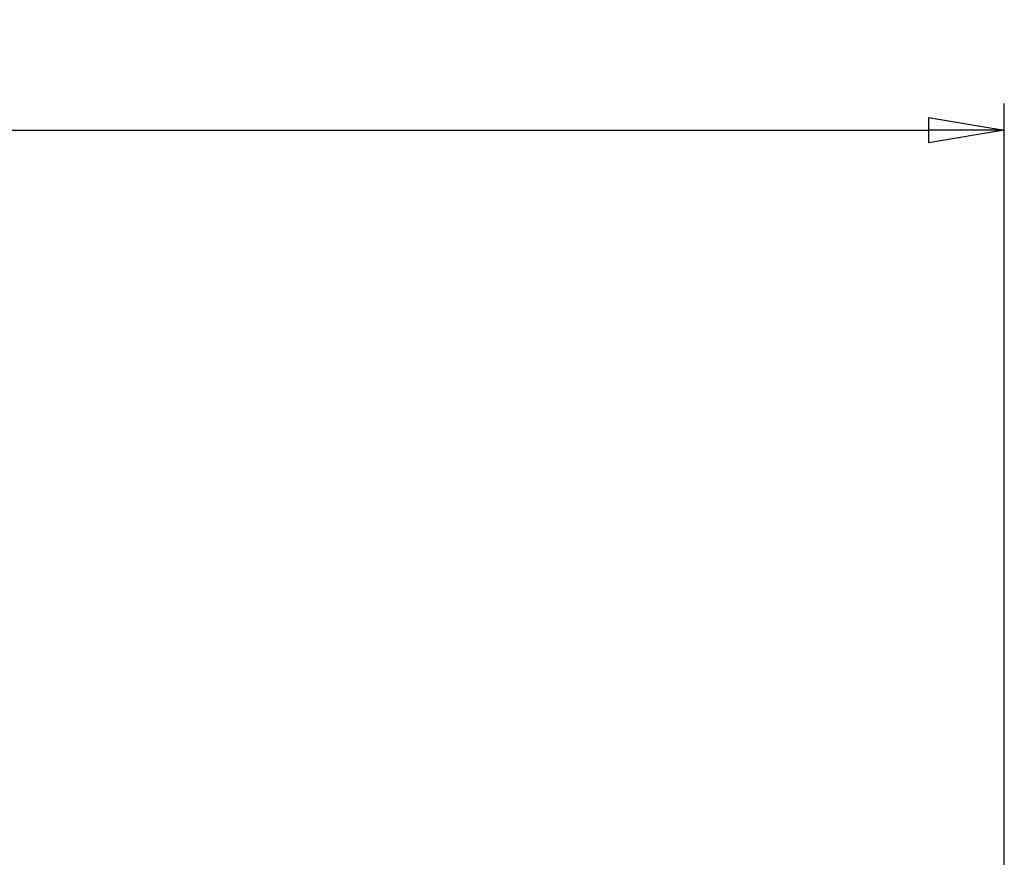
# Model space of a CAD drawing. Units: millimetres. Extents: x 0 to 210, y 0 to 297.
# Drawn here: x 81 to 114, y 179 to 207 of the extents above; entities that cross this region are included whole.
import ezdxf

# ---------------------------------------------------------------- set-up
doc = ezdxf.new("R2010")
doc.units = ezdxf.units.MM
doc.layers.get('0').update_dxf_attribs({"color": 3, "lineweight": 0})
doc.layers.add('1', color=4, linetype='Continuous', lineweight=0)
doc.styles.add('Mirco', font='txt')
doc.dimstyles.new('Mirco', dxfattribs={"dimtxt": 2.5, "dimasz": 2.5, "dimexe": 0.875, "dimexo": 1, "dimgap": 0.75, "dimtad": 1, "dimzin": 12, "dimdsep": 46, "dimtxsty": 'Mirco', "dimblk": 'CLOSED', "dimcen": 0.09, "dimclrt": 7, "dimadec": 0, "dimazin": 0, "dimtfac": 0.8, "dimtdec": 3, "dimtmove": 0, "dimatfit": 3, "dimldrblk": 'CLOSED', "dimfxl": 7.15, "dimtolj": 1, "dimarcsym": 0})

# ---------------------------------------------------------------- blocks, each defined once
blk = doc.blocks.new('_CLOSED')
at = {"color": 0, "linetype": 'ByBlock', "lineweight": -2}
for p, q in [((-1, 0.166667), (0, 0)), ((-1, 0.166667), (-1, -0.166667)), ((0, 0), (-1, -0.166667)), ((0, 0), (-1, 0))]:
    blk.add_line(p, q, dxfattribs=at)
blk = doc.blocks.new('*D46')
at = {"layer": '1', "color": 0, "linetype": 'Continuous', "lineweight": -2}
for p, q in [((41.539, 163.461), (41.539, 204.082)), ((113.706, 160.127), (113.706, 204.082)), ((44.039, 203.207), (111.206, 203.207))]:
    blk.add_line(p, q, dxfattribs=at)
at = {"layer": 'Defpoints', "color": 0}
for p in [(113.706, 203.207), (41.539, 162.461), (113.706, 159.127)]:
    blk.add_point(p, dxfattribs=at)
at = {"layer": '1', "color": 0, "lineweight": -2, "xscale": 2.5, "yscale": 2.5, "zscale": 2.5, "rotation": 180}
blk.add_blockref('_CLOSED', (41.539, 203.207), dxfattribs=at)
at = {"layer": '1', "color": 0, "lineweight": -2, "xscale": 2.5, "yscale": 2.5, "zscale": 2.5}
blk.add_blockref('_CLOSED', (113.706, 203.207), dxfattribs=at)
at = {"layer": '1', "color": 7, "lineweight": 0, "insert": (77.623, 205.207), "char_height": 2.5, "attachment_point": 5, "style": 'Mirco'}
blk.add_mtext('\\A1;433', dxfattribs=at)

msp = doc.modelspace()

# ---------------------------------------------------------------- dimensions: what is measured, and where the dimension line sits
at = {"layer": '1', "color": 3, "linetype": 'Continuous', "lineweight": 0, "true_color": 0x00ff00}
dim = msp.add_linear_dim(base=(113.7062, 203.2075), p1=(41.5395, 162.4606), p2=(113.7062, 159.1272), angle=0, dimstyle='Mirco', override={"dimlfac": 6, "dimpost": '', "dimtmove": 0}, dxfattribs=at)
dim.commit()
dim.dimension.update_dxf_attribs({"geometry": '*D46', "text_midpoint": (77.6228, 203.2075), "dimtype": 160})

doc.saveas('drawing.dxf')
